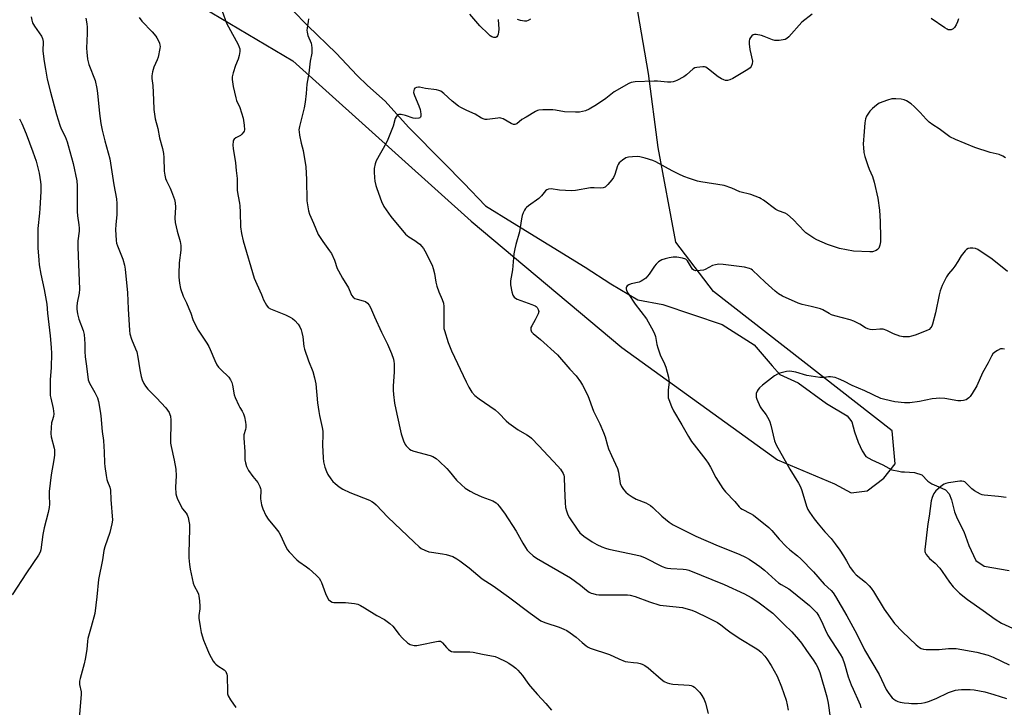
# Model space of a CAD drawing. Units: inches. Extents: x 1189769 to 1195769, y 529457 to 533458.
# Drawn here: x 1193989 to 1194413, y 531767 to 532062 of the extents above; entities that cross this region are included whole.
import ezdxf

# ---------------------------------------------------------------- set-up
doc = ezdxf.new("R2010")
doc.units = ezdxf.units.IN
doc.header["$MEASUREMENT"] = 0
for name, color, linetype in [('HYDRO-Single Line Stream', 4, 'Continuous'), ('NTRL-Farm Land', 3, 'Continuous'), ('Undefined', 1, 'Continuous')]:
    doc.layers.add(name, color=color, linetype=linetype)

msp = doc.modelspace()

# ---------------------------------------------------------------- linework, layer by layer
at = {"layer": 'HYDRO-Single Line Stream'}
msp.add_lwpolyline([(1194106.51, 532066.36), (1194113.24, 532059.46), (1194125.5, 532047.76), (1194134.52, 532038.19), (1194138.95, 532033.78), (1194146.52, 532027.12), (1194156.45, 532015.94), (1194171.63, 532000.61), (1194180.25, 531991.84), (1194189.64, 531982.09), (1194201.17, 531974.96), (1194232.38, 531955.75), (1194243.47, 531948.67), (1194255.06, 531941.73), (1194265.77, 531939.67), (1194291.26, 531931.18), (1194305.11, 531922.47), (1194312.77, 531913.34), (1194316.1, 531909.71), (1194323.93, 531906.08), (1194336.12, 531897.16), (1194345.03, 531891.83), (1194347.08, 531889.37), (1194348.17, 531885.06), (1194349.7, 531880.54), (1194351.46, 531876.82), (1194353.03, 531874.35), (1194355.58, 531872.94), (1194360.33, 531870.81), (1194362.88, 531869.46), (1194364.26, 531868.65), (1194367.15, 531868.1), (1194368.3, 531867.81), (1194369.71, 531867.84), (1194373.96, 531867.58), (1194377.12, 531866.56), (1194379.64, 531863.79), (1194381.39, 531862.74), (1194384.46, 531861.45), (1194387.21, 531860.05), (1194388.87, 531858.31), (1194389.82, 531855.83), (1194391.1, 531850.68), (1194392.21, 531847.83), (1194395.12, 531842.25), (1194397.25, 531836.18), (1194400.23, 531829.67), (1194403.89, 531827.3), (1194414.6, 531825.41)], dxfattribs=at)
at = {"layer": 'NTRL-Farm Land'}
msp.add_polyline3d([(1194056.59, 532074.42, 0), (1194106.79, 532044.4, 0), (1194183.49, 531975.5, 0), (1194248.22, 531921.25, 0), (1194315.13, 531873.04, 0), (1194339.62, 531862.66, 0), (1194346.69, 531858.85, 0), (1194353.64, 531859.68, 0), (1194360.82, 531865.16, 0), (1194365.66, 531871.26, 0), (1194364.33, 531885.38, 0), (1194287.51, 531945.31, 0), (1194271.4, 531966.51, 0), (1194263.78, 532007.18, 0), (1194259.7, 532038.96, 0), (1194254.31, 532069.72, 0)], dxfattribs=at)
at = {"layer": 'Undefined'}
for points, elevation in [([(1193994.43, 532063.39), (1193994.61, 532061.93), (1193994.9, 532060.8), (1193995.75, 532059.29), (1193998.78, 532055.03), (1193999.29, 532054.05), (1193999.47, 532052.67), (1193999.4, 532048.64), (1194000, 532044.2)], 342), ([(1194017.84, 532062.79), (1194018.3, 532060.31), (1194018.46, 532058.92), (1194018.44, 532056.11), (1194018.11, 532049.92), (1194018.23, 532048.2), (1194018.63, 532045.08), (1194018.86, 532043.97), (1194019.2, 532042.88), (1194021.81, 532035.94), (1194022.66, 532032.54), (1194022.93, 532030.52), (1194023.67, 532021.85), (1194024.33, 532017.44), (1194024.93, 532014.6), (1194026.08, 532010.03), (1194028.19, 532002.38), (1194029.91, 531991.12), (1194031.04, 531985.1), (1194031.17, 531983.08), (1194031.21, 531978.36), (1194030.76, 531973.96), (1194030.65, 531971.94), (1194030.95, 531967.27), (1194031.1, 531966.11), (1194031.41, 531964.87), (1194033.72, 531959.16), (1194034.43, 531956.66), (1194034.78, 531954.95), (1194035.79, 531944.71), (1194036.04, 531937.88), (1194036.6, 531928.51), (1194036.77, 531927.07), (1194037.44, 531924.82), (1194039.26, 531920.73), (1194039.75, 531919.36), (1194040.26, 531917.14), (1194041.13, 531911.72), (1194041.68, 531908.83), (1194042.12, 531907.42), (1194042.83, 531905.77), (1194043.56, 531904.6), (1194044.56, 531903.32), (1194048.27, 531899.68), (1194052.3, 531895.26), (1194053.64, 531893.32), (1194054.03, 531892.53), (1194054.3, 531891.7), (1194054.41, 531890.01), (1194054.3, 531880.11), (1194054.52, 531878.66), (1194055.84, 531872.89), (1194056.59, 531868.97), (1194056.65, 531866.18), (1194056.37, 531861.31), (1194056.6, 531858.43), (1194056.82, 531857.31), (1194057.12, 531856.48), (1194058.8, 531853), (1194059.4, 531851.99), (1194060.99, 531850.02), (1194061.43, 531849.3), (1194061.82, 531848.24), (1194062.17, 531846.62), (1194062.36, 531845.24), (1194062.4, 531843.19), (1194062.07, 531832.97), (1194062.13, 531830.9), (1194062.36, 531828.04), (1194062.71, 531826.02), (1194064.05, 531819.96), (1194064.47, 531818.86), (1194065.94, 531815.99), (1194066.23, 531815.26), (1194066.43, 531814.44), (1194066.68, 531812.37), (1194066.85, 531810), (1194066.81, 531808.98), (1194066.49, 531806.08), (1194066.47, 531804.92), (1194066.97, 531801.42), (1194067.48, 531798.83), (1194068.45, 531795.53), (1194069.82, 531792), (1194070.93, 531789.61), (1194072.57, 531786.49), (1194073.09, 531785.8), (1194073.7, 531785.21), (1194074.61, 531784.5), (1194077.37, 531782.71), (1194077.98, 531782.11), (1194078.22, 531781.68), (1194078.47, 531780.96), (1194078.59, 531780.13), (1194078.71, 531773.26), (1194078.78, 531772.39), (1194079, 531771.57), (1194079.98, 531769.84), (1194082.27, 531766.54)], 340), ([(1194329.9, 532064.44), (1194325.59, 532060.99), (1194319.98, 532054.68), (1194319.13, 532053.95), (1194318.37, 532053.61), (1194317.52, 532053.43), (1194315.74, 532053.2), (1194313.97, 532053.17), (1194312.86, 532053.47), (1194309.3, 532054.92), (1194308.19, 532055.28), (1194305.96, 532055.68), (1194305.16, 532055.7), (1194304.68, 532055.59), (1194304.05, 532055.11), (1194303.52, 532054.44), (1194303.09, 532053.69), (1194302.85, 532052.88), (1194302.88, 532051.73), (1194303.22, 532049.36), (1194304.26, 532044.26), (1194304.19, 532043.2), (1194303.74, 532042), (1194303.27, 532041.39), (1194302.38, 532040.72), (1194295.89, 532036.86), (1194294.6, 532036.21), (1194293.56, 532035.97), (1194292.79, 532035.97), (1194292, 532036.19), (1194290.99, 532036.67), (1194289.53, 532037.59), (1194285.44, 532040.91), (1194284.26, 532041.67), (1194283.75, 532041.82), (1194282.94, 532041.86), (1194280.4, 532041.56), (1194279.6, 532041.35), (1194278.86, 532040.95), (1194275.99, 532038.39), (1194274.8, 532037.51), (1194271.88, 532036.01), (1194271.06, 532035.66), (1194270.24, 532035.41), (1194269.17, 532035.29), (1194267.79, 532035.27), (1194263.48, 532035.65), (1194262.04, 532035.7), (1194253.93, 532035.41), (1194253.06, 532035.33), (1194252.23, 532035.13), (1194251.22, 532034.64), (1194244.94, 532031.1), (1194241.25, 532028.26), (1194237.24, 532025.56), (1194234.12, 532023.67), (1194232.56, 532022.99), (1194229.97, 532022.4), (1194228.22, 532022.3), (1194223.54, 532022.54), (1194219.75, 532023.2), (1194218.58, 532023.34), (1194214.18, 532023.33), (1194212.45, 532023.19), (1194211.9, 532023.03), (1194211.11, 532022.67), (1194207.02, 532020.27), (1194205.28, 532019.15), (1194203.08, 532017.41), (1194202.63, 532017.16), (1194202.24, 532017.05), (1194201.6, 532017.11), (1194200.6, 532017.49), (1194197.19, 532019.46), (1194196.19, 532019.86), (1194195.66, 532019.91), (1194194.83, 532019.86), (1194190.31, 532019.26), (1194189.48, 532019.26), (1194188.96, 532019.38), (1194187.95, 532019.86), (1194185.22, 532021.52), (1194181.65, 532023.09), (1194179.02, 532024.37), (1194178.01, 532024.94), (1194175.34, 532027.12), (1194171.74, 532030.42), (1194170.34, 532031.41), (1194169.57, 532031.7), (1194168.49, 532031.96), (1194163.83, 532032.47), (1194161.29, 532033.1), (1194160.78, 532033.12), (1194159.97, 532032.98), (1194159.29, 532032.63), (1194159.01, 532032.27), (1194158.75, 532031.62), (1194158.7, 532030.87), (1194159.09, 532029.51), (1194160.94, 532025.04), (1194161.51, 532023.45), (1194161.68, 532022.6), (1194161.78, 532021.45), (1194161.75, 532020.65), (1194161.63, 532020.2), (1194161.35, 532019.9), (1194160.92, 532019.74), (1194159.58, 532019.65), (1194158.47, 532019.84), (1194155.28, 532020.92), (1194153.4, 532021.38), (1194152.4, 532021.35), (1194151.97, 532021.19), (1194151.6, 532020.92), (1194151.17, 532020.33), (1194150.85, 532019.63), (1194149.87, 532016.4), (1194147.66, 532010.6), (1194146.9, 532009.07), (1194142.68, 532001.47), (1194142.19, 532000.13), (1194141.77, 531998.19), (1194141.71, 531996.74), (1194141.86, 531994.11), (1194142.07, 531992.65), (1194142.43, 531990.92), (1194142.88, 531989.51), (1194144.98, 531983.98), (1194145.94, 531981.84), (1194146.9, 531980.41), (1194148.96, 531977.61), (1194155.29, 531970.02), (1194156.65, 531968.81), (1194159.2, 531967.28), (1194160.43, 531966.43), (1194161.32, 531965.66), (1194162.24, 531964.62), (1194162.92, 531963.74), (1194163.54, 531962.74), (1194166.63, 531956.59), (1194167.09, 531955.24), (1194167.65, 531953.04), (1194168.26, 531949.33), (1194168.69, 531947.63), (1194169.54, 531945.13), (1194171.05, 531941.93), (1194171.53, 531940.34), (1194171.64, 531938.86), (1194171.65, 531930.52), (1194171.76, 531929.35), (1194171.97, 531928.49), (1194173.57, 531923.46), (1194174.98, 531919.89), (1194181.23, 531906.48), (1194182.42, 531904.17), (1194183.75, 531902.01), (1194185.01, 531900.68), (1194186.85, 531899.19), (1194193.74, 531894.42), (1194195.27, 531893.02), (1194198.51, 531889.7), (1194199.57, 531888.73), (1194203.57, 531885.94), (1194207.3, 531883.78), (1194208.5, 531883), (1194209.4, 531882.31), (1194212.56, 531879.06), (1194220.69, 531870.33), (1194221.83, 531869), (1194222.99, 531867.11), (1194223.3, 531866.35), (1194223.44, 531865.66), (1194223.49, 531860.67), (1194223.86, 531854.53), (1194224.03, 531852.49), (1194224.35, 531851.06), (1194224.97, 531849.4), (1194225.66, 531848.11), (1194228.96, 531843.22), (1194230.18, 531841.65), (1194230.93, 531840.87), (1194231.79, 531840.15), (1194235.4, 531837.7), (1194237.44, 531836.55), (1194239.57, 531835.6), (1194241.21, 531835.04), (1194242.62, 531834.67), (1194254.22, 531832.24), (1194256.12, 531831.73), (1194257.94, 531830.98), (1194265.55, 531827.19), (1194267.02, 531826.58), (1194267.74, 531826.44), (1194269.17, 531826.3), (1194274.6, 531826.05), (1194275.87, 531825.83), (1194276.93, 531825.52), (1194292.18, 531819.41), (1194300.85, 531815.35), (1194303.74, 531813.86), (1194306.69, 531812.01), (1194313.07, 531807.07), (1194317.92, 531802.19), (1194321.2, 531799.07), (1194324.12, 531795.8), (1194325.36, 531794.27), (1194327.57, 531791.02), (1194330.46, 531786.99), (1194331.72, 531785.03), (1194332.27, 531784), (1194333.2, 531781.56), (1194336.27, 531771.12), (1194336.85, 531768.41), (1194337.72, 531762.34)], 332), ([(1194392.8, 532062.43), (1194392.39, 532061.13), (1194391.85, 532059.88), (1194391.1, 532058.77), (1194390.54, 532058.23), (1194389.64, 532057.79), (1194388.94, 532057.68), (1194388.44, 532057.79), (1194387.94, 532058.01), (1194386.96, 532058.61), (1194381.17, 532062.67)], 332), ([(1194000, 532044.2), (1194000.49, 532040.85), (1194001.28, 532036.53), (1194002.63, 532030.97), (1194005.29, 532021.31), (1194006.64, 532016.78), (1194007.29, 532015.17), (1194008.93, 532011.85), (1194009.8, 532009.69), (1194010.34, 532008.07), (1194012.42, 532000.32), (1194013.98, 531992.87), (1194014.16, 531990.67), (1194014.11, 531982.02), (1194014.18, 531979.74), (1194014.33, 531977.77), (1194014.88, 531973.98), (1194015.02, 531972.55), (1194014.97, 531971.19), (1194014.45, 531967.04), (1194014.36, 531964.39), (1194014.78, 531957.07), (1194015.1, 531946.27), (1194014.99, 531944.55), (1194014.07, 531940.45), (1194013.95, 531938.84), (1194013.99, 531937.74), (1194014.34, 531935.75), (1194014.87, 531933.49), (1194016.67, 531928.58), (1194017.11, 531926.91), (1194017.45, 531922.86), (1194017.49, 531919.5), (1194017.63, 531917.22), (1194018.08, 531913.3), (1194018.93, 531907.43), (1194019.16, 531906.67), (1194019.48, 531905.93), (1194021.69, 531901.95), (1194022.83, 531899.62), (1194023.28, 531898.03), (1194024, 531893.94), (1194024.29, 531891.9), (1194024.87, 531885.21), (1194025.41, 531881.34), (1194025.65, 531878.71), (1194025.81, 531876.36), (1194025.88, 531871.62), (1194025.99, 531870.14), (1194026.54, 531866.29), (1194026.87, 531864.54), (1194027.15, 531863.69), (1194028.15, 531861.25), (1194028.46, 531859.96), (1194028.6, 531855.98), (1194029.26, 531847.12), (1194029.1, 531845.43), (1194028.18, 531841.73), (1194026.07, 531835.62), (1194025.63, 531834.07), (1194025.06, 531830.05), (1194023.25, 531821.55), (1194022.58, 531814.18), (1194021.67, 531806.98), (1194020.2, 531801.26), (1194018.76, 531796.23), (1194018.59, 531795.09), (1194018.33, 531791.54), (1194017.59, 531787.33), (1194017.13, 531785.34), (1194015.39, 531779.03), (1194015.15, 531777.88), (1194015.1, 531777.2), (1194015.16, 531776.44), (1194015.8, 531773.36), (1194015.89, 531772.2), (1194014.99, 531762.02)], 342), ([(1194413.08, 532002.68), (1194411.89, 532003.48), (1194410.27, 532004.11), (1194406.46, 532005.1), (1194399.83, 532007.23), (1194391.51, 532010.6), (1194389.08, 532011.74), (1194387.91, 532012.56), (1194384.51, 532015.25), (1194381.82, 532016.95), (1194380.21, 532018.11), (1194378.91, 532019.34), (1194376.34, 532022.28), (1194373.86, 532024.86), (1194372.46, 532025.96), (1194370.49, 532027.25), (1194369.51, 532027.68), (1194368.24, 532028), (1194365.96, 532028.16), (1194364.25, 532028.09), (1194362.32, 532027.53), (1194358.81, 532026.19), (1194357.62, 532025.43), (1194355.88, 532024.01), (1194354.74, 532022.78), (1194353.35, 532020.68), (1194352.9, 532019.5), (1194352.66, 532017.83), (1194352.31, 532014.13), (1194351.95, 532008.65), (1194351.99, 532007.25), (1194352.24, 532005.04), (1194352.62, 532003.35), (1194353.82, 531999.42), (1194354.45, 531997.84), (1194355.88, 531994.69), (1194356.67, 531992.35), (1194358.19, 531985.43), (1194358.87, 531980.26), (1194359.18, 531975.41), (1194359.34, 531968.41), (1194359.3, 531966.67), (1194359.04, 531965.17), (1194358.57, 531963.94), (1194358.1, 531963.36), (1194357.43, 531962.97), (1194355.86, 531962.43), (1194354.74, 531962.29), (1194347.69, 531962.71), (1194341.76, 531963.83), (1194336.52, 531965.53), (1194331.92, 531967.5), (1194330.66, 531968.23), (1194328.48, 531969.67), (1194327.31, 531970.52), (1194326.66, 531971.09), (1194321.84, 531976.24), (1194319.34, 531978.47), (1194318.39, 531979.02), (1194315.56, 531980.04), (1194314.4, 531980.58), (1194309.02, 531984.54), (1194308.07, 531985.16), (1194307.32, 531985.55), (1194303.61, 531986.93), (1194298.94, 531988.2), (1194295.5, 531989.77), (1194292.22, 531990.93), (1194282.08, 531992.42), (1194280.68, 531992.75), (1194277.24, 531993.82), (1194274.76, 531994.73), (1194272.65, 531995.72), (1194269.76, 531997.18), (1194262.82, 532000.96), (1194261.5, 532001.57), (1194258.2, 532002.6), (1194255.98, 532003.2), (1194254.83, 532003.32), (1194252.77, 532003.2), (1194251.01, 532003.01), (1194249.91, 532002.68), (1194248.43, 532001.71), (1194247.1, 532000.55), (1194246.66, 531999.94), (1194246.34, 531999.3), (1194245.16, 531995.62), (1194244.57, 531994.28), (1194243.9, 531993.34), (1194242.23, 531991.3), (1194241.64, 531990.67), (1194240.99, 531990.17), (1194240.2, 531989.9), (1194239.06, 531989.77), (1194236.33, 531989.91), (1194234.71, 531989.86), (1194228.21, 531988.75), (1194226.57, 531988.57), (1194221.39, 531988.89), (1194217.77, 531989.36), (1194216.7, 531989.27), (1194215.96, 531988.98), (1194215.34, 531988.51), (1194213.61, 531986.43), (1194212.5, 531985.34), (1194208.04, 531982.13), (1194207.16, 531981.39), (1194206.79, 531980.96), (1194206.34, 531980.2), (1194205.83, 531979.13), (1194205.41, 531978.01), (1194205.12, 531976.6), (1194204.28, 531970.9), (1194202.69, 531965.56), (1194202.21, 531963.65), (1194201.82, 531961.43), (1194201.14, 531954.65), (1194200.36, 531949.88), (1194200.38, 531948.25), (1194200.95, 531945.11), (1194201.36, 531943.74), (1194201.93, 531942.84), (1194202.49, 531942.38), (1194203.2, 531942.02), (1194209.54, 531939.72), (1194210.91, 531939.15), (1194211.4, 531938.86), (1194211.78, 531938.51), (1194212.29, 531937.65), (1194212.49, 531936.69), (1194212.22, 531935.67), (1194210.92, 531933.12), (1194209.45, 531930.61), (1194209.11, 531929.85), (1194209.02, 531929.36), (1194209.05, 531928.89), (1194209.17, 531928.44), (1194209.4, 531928.01), (1194210.14, 531927.24), (1194213.29, 531924.65), (1194220.54, 531918.12), (1194225.81, 531911.98), (1194228.56, 531909.02), (1194230.43, 531906.53), (1194231.32, 531905.08), (1194233.55, 531900.6), (1194235.97, 531893.92), (1194238.76, 531888.47), (1194240.29, 531884.77), (1194240.99, 531882.89), (1194242, 531879.14), (1194242.48, 531877.75), (1194243.74, 531874.78), (1194246.32, 531869.28), (1194246.73, 531867.67), (1194247.28, 531863.85), (1194247.51, 531862.79), (1194248.06, 531861.56), (1194248.95, 531860.2), (1194249.91, 531859.15), (1194250.94, 531858.17), (1194252.57, 531857.05), (1194254.32, 531856.12), (1194258.47, 531854.56), (1194260.43, 531853.38), (1194261.55, 531852.46), (1194265.39, 531848.8), (1194268.59, 531846.15), (1194270.18, 531845.08), (1194279.92, 531840.2), (1194289.56, 531836.01), (1194298.58, 531832.46), (1194301.29, 531831.23), (1194302.85, 531830.34), (1194306.1, 531828.22), (1194307.47, 531827.18), (1194309.42, 531825.55), (1194314.18, 531821.26), (1194315.51, 531820.17), (1194316.64, 531819.41), (1194319.9, 531817.52), (1194321.28, 531816.57), (1194328.76, 531810.36), (1194330.43, 531808.84), (1194331.92, 531807.22), (1194332.89, 531805.8), (1194333.96, 531803.71), (1194335.59, 531800.03), (1194336.77, 531797.71), (1194342, 531789.42), (1194342.94, 531787.74), (1194343.91, 531785.28), (1194345.5, 531779.81), (1194346.75, 531776.28), (1194347.53, 531774.45), (1194350.08, 531769.04), (1194350.6, 531767.72), (1194350.81, 531766.38)], 330), ([(1193989.29, 532019.55), (1193990.33, 532017.45), (1193992.22, 532013.13), (1193995.16, 532005.35), (1193996.52, 532001.28), (1193997.86, 531996.09), (1193998.44, 531992.49), (1193998.53, 531991.09), (1193998.54, 531988.28), (1193998.14, 531980.98), (1193997.99, 531978.94), (1193997.24, 531972.32), (1193997.3, 531964.03), (1193997.64, 531958.76), (1193997.87, 531956.73), (1193998.56, 531952.75), (1194000, 531946.16)], 344), ([(1194413.87, 531953.97), (1194407.38, 531959.16), (1194401.15, 531963.31), (1194400.09, 531963.81), (1194398.98, 531963.97), (1194397.84, 531963.95), (1194397.03, 531963.8), (1194396.35, 531963.42), (1194395.76, 531962.85), (1194394.01, 531960.62), (1194392.59, 531958.15), (1194391.3, 531956.24), (1194390.41, 531955.11), (1194388.5, 531952.95), (1194387.62, 531951.64), (1194385.84, 531947.84), (1194384.98, 531945.53), (1194384.58, 531943.95), (1194382.96, 531936.21), (1194381.68, 531931.3), (1194381.38, 531930.47), (1194380.96, 531929.78), (1194380.23, 531929.05), (1194378.94, 531928.38), (1194374.23, 531926.56), (1194372.67, 531926.1), (1194371.59, 531925.9), (1194369.01, 531925.84), (1194367.61, 531926.06), (1194364.91, 531927.1), (1194362.07, 531928.59), (1194360.41, 531929.08), (1194359.01, 531929.2), (1194355.98, 531928.91), (1194354.91, 531929.05), (1194353.86, 531929.31), (1194352.86, 531929.72), (1194350.5, 531931.21), (1194347.9, 531932.54), (1194346.24, 531933.1), (1194339.73, 531934.88), (1194338.32, 531935.33), (1194337.27, 531935.84), (1194334.61, 531937.44), (1194333.58, 531937.92), (1194329.53, 531938.92), (1194325.71, 531939.66), (1194323.92, 531940.29), (1194317.22, 531943.33), (1194315.56, 531944.25), (1194314.04, 531945.47), (1194309.76, 531949.3), (1194304.33, 531954.47), (1194303.73, 531954.88), (1194303.05, 531955.22), (1194300.83, 531955.8), (1194291.68, 531956.93), (1194289.92, 531957.01), (1194288.48, 531956.81), (1194287.08, 531956.44), (1194284, 531954.83), (1194283.21, 531954.51), (1194281.82, 531954.28), (1194279.87, 531954.25), (1194279.14, 531954.45), (1194278.55, 531954.98), (1194276.38, 531958.45), (1194276.04, 531958.85), (1194275.62, 531959.16), (1194274.32, 531959.59), (1194271.78, 531960.01), (1194270.31, 531960), (1194268.54, 531959.79), (1194266.8, 531959.37), (1194265.39, 531958.92), (1194264.64, 531958.53), (1194263.99, 531958.03), (1194262.98, 531957.09), (1194262.25, 531956.24), (1194259.99, 531952.8), (1194259.28, 531951.87), (1194258.43, 531951.05), (1194257.26, 531950.14), (1194256.51, 531949.69), (1194255.7, 531949.39), (1194252.25, 531948.56), (1194251.23, 531948.23), (1194250.41, 531947.7), (1194250.12, 531947.31), (1194250, 531946.92), (1194249.99, 531946.49), (1194250.19, 531945.71), (1194250.85, 531944.45), (1194253.98, 531939.89), (1194258.8, 531933.61), (1194260.99, 531929.72), (1194262.08, 531927.61), (1194262.6, 531925.94), (1194263.23, 531922.58), (1194263.61, 531921.18), (1194264.7, 531918.15), (1194266.58, 531914.17), (1194267.13, 531912.85), (1194268.2, 531908.56), (1194268.42, 531907.4), (1194268.48, 531906.54), (1194268.1, 531902.87), (1194268.03, 531900.84), (1194268.11, 531899.69), (1194268.34, 531898.86), (1194269.54, 531895.89), (1194270.4, 531894.04), (1194274.02, 531888.01), (1194276.85, 531883.05), (1194278.18, 531880.87), (1194279.2, 531879.44), (1194284.29, 531872.94), (1194285.29, 531871.54), (1194286.28, 531869.86), (1194288.6, 531865.44), (1194291.59, 531860.64), (1194292.72, 531859.31), (1194296.72, 531855.11), (1194298.55, 531852.81), (1194299.21, 531852.25), (1194299.92, 531851.8), (1194303.49, 531849.96), (1194304.71, 531849.23), (1194311.4, 531843.91), (1194312.69, 531842.58), (1194315.75, 531838.94), (1194318.78, 531835.68), (1194320.35, 531834.27), (1194323.65, 531831.76), (1194325.06, 531830.47), (1194330.56, 531824.82), (1194335.18, 531819.61), (1194338.11, 531816.8), (1194338.93, 531815.87), (1194339.94, 531814.33), (1194344.85, 531805.89), (1194349.23, 531798.02), (1194352.52, 531791.35), (1194358.76, 531780.74), (1194361.82, 531774.28), (1194362.59, 531773.06), (1194363.78, 531771.41), (1194364.35, 531770.76), (1194365.01, 531770.19), (1194365.96, 531769.53), (1194366.73, 531769.18), (1194367.84, 531768.91), (1194369.55, 531768.64), (1194371.55, 531768.37), (1194372.69, 531768.29), (1194375.28, 531768.26), (1194376.96, 531768.38), (1194378.59, 531768.66), (1194379.98, 531769.13), (1194383.26, 531770.49), (1194388.58, 531773.05), (1194391.59, 531774), (1194392.7, 531774.23), (1194394.14, 531774.32), (1194397.89, 531774.3), (1194399.61, 531774.14), (1194404.14, 531773.25), (1194408.03, 531772.21), (1194413.47, 531770.42)], 328), ([(1194000, 531946.16), (1194001.11, 531939.87), (1194001.41, 531936), (1194002.59, 531926.24), (1194003.02, 531921.19), (1194003.08, 531918.62), (1194002.91, 531912.67), (1194002.5, 531907.41), (1194002.5, 531901.78), (1194002.59, 531900.62), (1194002.79, 531899.54), (1194003.87, 531895.03), (1194004.13, 531892.8), (1194004.01, 531891.65), (1194003.36, 531889.78), (1194003.16, 531888.95), (1194002.96, 531886.9), (1194002.85, 531884.26), (1194003.03, 531882.83), (1194004.21, 531878.07), (1194004.35, 531877.22), (1194004.4, 531876.11), (1194004.34, 531874.96), (1194004.1, 531872.92), (1194002.96, 531866.53), (1194002.13, 531859.45), (1194002.05, 531857.71), (1194002.19, 531853.99), (1194002.11, 531852.56), (1194001.64, 531850.3), (1194000, 531843.74)], 344), ([(1194412.67, 531920.53), (1194411.71, 531920.74), (1194410.94, 531920.62), (1194409.66, 531920.01), (1194408.43, 531919.25), (1194407.6, 531918.49), (1194407, 531917.52), (1194405.54, 531914.64), (1194403.17, 531910.35), (1194400.72, 531904.75), (1194398.73, 531901.42), (1194397.9, 531900.2), (1194397.3, 531899.57), (1194396.08, 531898.81), (1194394.99, 531898.43), (1194393.81, 531898.32), (1194392.62, 531898.36), (1194386.91, 531899.32), (1194384.64, 531899.44), (1194383.23, 531899.36), (1194381.59, 531899.14), (1194376.03, 531898.03), (1194372, 531897.45), (1194369.71, 531897.46), (1194365.42, 531897.86), (1194361.19, 531898.85), (1194359.49, 531899.41), (1194352.66, 531902.62), (1194347.11, 531904.87), (1194343.61, 531906.74), (1194341.26, 531907.82), (1194339.92, 531908.34), (1194338.86, 531908.56), (1194337.79, 531908.64), (1194336.99, 531908.6), (1194335.24, 531908.3), (1194333.23, 531908.43), (1194327.74, 531909.28), (1194322.89, 531910.63), (1194320.34, 531911.07), (1194318.93, 531910.94), (1194316.13, 531910.27), (1194315.07, 531909.84), (1194313.85, 531909.03), (1194308.62, 531905.13), (1194307.31, 531903.93), (1194306.73, 531903.27), (1194306.29, 531902.55), (1194305.95, 531901.51), (1194305.84, 531900.7), (1194305.93, 531899.87), (1194306.19, 531899.04), (1194307.59, 531895.76), (1194308.2, 531894.83), (1194310.16, 531892.33), (1194311.28, 531890.36), (1194311.75, 531889.34), (1194312.19, 531887.91), (1194313.84, 531881.22), (1194314.54, 531879.41), (1194320.38, 531868.97), (1194324.09, 531862.97), (1194324.94, 531861.42), (1194325.53, 531859.77), (1194327.59, 531853.04), (1194328.12, 531851.71), (1194328.83, 531850.49), (1194330.79, 531847.7), (1194332.54, 531845.45), (1194335.42, 531842.09), (1194338.07, 531839.21), (1194339.87, 531836.84), (1194341.79, 531834.2), (1194343.39, 531831.81), (1194344.77, 531829.62), (1194346.32, 531826.78), (1194347.73, 531824.87), (1194348.9, 531823.62), (1194352.87, 531820.41), (1194354.47, 531818.83), (1194355.36, 531817.78), (1194356.31, 531816.35), (1194360.91, 531808.83), (1194365.31, 531802.73), (1194368.76, 531799.09), (1194374.7, 531793.44), (1194376.08, 531792.33), (1194376.79, 531791.99), (1194377.81, 531791.69), (1194379, 531791.53), (1194380.49, 531791.45), (1194384.6, 531791.55), (1194388.56, 531791.96), (1194390.34, 531791.96), (1194391.82, 531791.86), (1194400.78, 531790.35), (1194405.64, 531789.12), (1194407.81, 531788.23), (1194414.59, 531784.87)], 326), ([(1194413.32, 531856.79), (1194410.01, 531857.28), (1194403.86, 531857.76), (1194403.04, 531857.95), (1194402.25, 531858.27), (1194399.7, 531859.61), (1194398.6, 531860.52), (1194396.15, 531862.97), (1194395.5, 531863.48), (1194395.07, 531863.7), (1194394.33, 531863.82), (1194393.49, 531863.78), (1194388.51, 531863.06), (1194387.42, 531862.85), (1194386.66, 531862.55), (1194385.96, 531862.09), (1194383.14, 531859.68), (1194382.3, 531858.56), (1194381.78, 531857.55), (1194381.47, 531856.75), (1194381.17, 531855.3), (1194380.26, 531848.79), (1194379.62, 531845.42), (1194378.34, 531834.45), (1194378.41, 531833.62), (1194378.58, 531833.11), (1194378.97, 531832.36), (1194379.61, 531831.42), (1194380.39, 531830.58), (1194382.81, 531828.52), (1194384.76, 531826.38), (1194385.83, 531825.02), (1194388.94, 531820.45), (1194390.6, 531818.4), (1194391.78, 531817.09), (1194393.3, 531815.73), (1194396.67, 531812.94), (1194403.42, 531808.26), (1194408.62, 531804.46), (1194411.36, 531802.88), (1194416.11, 531800.67)], 324), ([(1194000, 531843.74), (1193999.35, 531840.85), (1193998.49, 531834.32), (1193998.19, 531833.26), (1193997.58, 531831.97), (1193992.39, 531824.43), (1193986.26, 531814.96)], 344)]:
    msp.add_lwpolyline(points, dxfattribs=dict(at, elevation=elevation))
for points in [[(1194040.8, 532063.06, 338), (1194041.99, 532061.48, 338), (1194046.41, 532056.82, 338), (1194047.92, 532055.07, 338), (1194048.38, 532054.34, 338), (1194048.89, 532053.3, 338), (1194049.45, 532051.97, 338), (1194049.69, 532051.16, 338), (1194049.75, 532050.6, 338), (1194049.69, 532049.73, 338), (1194048.95, 532045.96, 338), (1194048.56, 532044.85, 338), (1194047.06, 532041.66, 338), (1194046.53, 532039.71, 338), (1194046.22, 532038.02, 338), (1194046.24, 532036.9, 338), (1194046.64, 532033.78, 338), (1194046.88, 532027.73, 338), (1194047.15, 532023.48, 338), (1194047.72, 532019.48, 338), (1194048.75, 532015.39, 338), (1194049.47, 532011.29, 338), (1194050.81, 532006.69, 338), (1194051.23, 532004.65, 338), (1194051.41, 532002.88, 338), (1194051.51, 531996.97, 338), (1194051.74, 531995.27, 338), (1194052.11, 531993.92, 338), (1194052.5, 531992.85, 338), (1194054.08, 531989.68, 338), (1194054.63, 531988.34, 338), (1194055.91, 531984.81, 338), (1194056.25, 531983.44, 338), (1194056.34, 531981.49, 338), (1194056.17, 531976.86, 338), (1194056.31, 531975.02, 338), (1194057.1, 531971.29, 338), (1194058.39, 531966.86, 338), (1194058.66, 531965.12, 338), (1194058.63, 531963.13, 338), (1194057.99, 531957.61, 338), (1194057.8, 531952.92, 338), (1194057.86, 531951.48, 338), (1194058.12, 531948.93, 338), (1194058.51, 531946.63, 338), (1194059.67, 531943.25, 338), (1194061.08, 531940.39, 338), (1194062.16, 531937.94, 338), (1194062.94, 531936, 338), (1194063.84, 531933.33, 338), (1194064.53, 531931.77, 338), (1194066.12, 531928.71, 338), (1194069.86, 531923.08, 338), (1194070.71, 531921.68, 338), (1194071.3, 531920.45, 338), (1194073.3, 531915.64, 338), (1194074.18, 531913.8, 338), (1194074.83, 531912.84, 338), (1194075.81, 531911.75, 338), (1194079.28, 531908.46, 338), (1194080.09, 531907.29, 338), (1194080.58, 531906.26, 338), (1194080.89, 531905.11, 338), (1194081.66, 531900.98, 338), (1194081.98, 531899.84, 338), (1194083.55, 531896.28, 338), (1194083.98, 531895.5, 338), (1194085.07, 531893.86, 338), (1194085.59, 531892.82, 338), (1194086.03, 531891.45, 338), (1194086.51, 531889.19, 338), (1194086.63, 531888.05, 338), (1194086.58, 531886.89, 338), (1194086.43, 531886.03, 338), (1194085.82, 531883.77, 338), (1194085.69, 531882.34, 338), (1194086.22, 531876.52, 338), (1194086.24, 531873, 338), (1194086.45, 531871.64, 338), (1194086.95, 531870.13, 338), (1194087.82, 531868.45, 338), (1194089.64, 531865.79, 338), (1194091.8, 531863.19, 338), (1194092.69, 531861.47, 338), (1194092.93, 531860.68, 338), (1194093, 531860.14, 338), (1194092.98, 531856.29, 338), (1194093.37, 531853.63, 338), (1194093.88, 531851.93, 338), (1194095.28, 531849.03, 338), (1194096.19, 531847.55, 338), (1194099.71, 531843.3, 338), (1194100.74, 531841.91, 338), (1194101.3, 531840.88, 338), (1194103.83, 531835.56, 338), (1194104.54, 531834.31, 338), (1194105.25, 531833.39, 338), (1194108.49, 531829.98, 338), (1194109.39, 531829.27, 338), (1194112.72, 531827.03, 338), (1194113.87, 531826.17, 338), (1194116.88, 531823.41, 338), (1194118.06, 531822.14, 338), (1194118.63, 531821.21, 338), (1194119.1, 531820.22, 338), (1194120.89, 531815.58, 338), (1194121.58, 531813.99, 338), (1194122.16, 531813, 338), (1194122.95, 531812.21, 338), (1194123.67, 531811.83, 338), (1194124.48, 531811.67, 338), (1194129.38, 531811.66, 338), (1194133.25, 531811.26, 338), (1194134.7, 531810.96, 338), (1194135.95, 531810.4, 338), (1194137.64, 531809.42, 338), (1194142.97, 531806.1, 338), (1194146.21, 531804.35, 338), (1194148.55, 531802.72, 338), (1194149.79, 531801.53, 338), (1194152.54, 531797.93, 338), (1194153.92, 531796.41, 338), (1194156.05, 531794.36, 338), (1194156.52, 531794.03, 338), (1194157.3, 531793.69, 338), (1194158.98, 531793.27, 338), (1194160.13, 531793.25, 338), (1194161.58, 531793.48, 338), (1194168.54, 531794.91, 338), (1194169.4, 531795.03, 338), (1194170.21, 531795.01, 338), (1194170.76, 531794.76, 338), (1194171.18, 531794.4, 338), (1194172.89, 531792.33, 338), (1194173.68, 531791.53, 338), (1194174.31, 531791.03, 338), (1194174.99, 531790.65, 338), (1194175.8, 531790.48, 338), (1194176.65, 531790.44, 338), (1194182.8, 531790.55, 338), (1194184.26, 531790.42, 338), (1194188.27, 531789.45, 338), (1194193.75, 531788.45, 338), (1194195.11, 531787.93, 338), (1194198.31, 531786.33, 338), (1194199.59, 531785.59, 338), (1194201.5, 531784.29, 338), (1194202.66, 531783.44, 338), (1194203.51, 531782.68, 338), (1194205.52, 531780.32, 338), (1194207.8, 531777.07, 338), (1194208.86, 531775.72, 338), (1194211.88, 531772.21, 338), (1194215.5, 531768.26, 338), (1194217.91, 531765.48, 338)], [(1194076.5, 532065.82, 336), (1194078.35, 532060.59, 336), (1194079.12, 532059.03, 336), (1194083.32, 532051.4, 336), (1194083.79, 532050.34, 336), (1194083.99, 532049.56, 336), (1194084.05, 532048.47, 336), (1194083.73, 532046.76, 336), (1194083.26, 532045.08, 336), (1194082.15, 532042.35, 336), (1194081.21, 532039.23, 336), (1194080.8, 532037.52, 336), (1194080.77, 532036.4, 336), (1194081.19, 532033.35, 336), (1194082.3, 532028.53, 336), (1194082.67, 532027.44, 336), (1194084.01, 532024.34, 336), (1194085.44, 532019.78, 336), (1194085.88, 532016.82, 336), (1194086, 532014.78, 336), (1194085.9, 532014.23, 336), (1194085.67, 532013.74, 336), (1194084.95, 532012.88, 336), (1194084.26, 532012.4, 336), (1194082.33, 532011.37, 336), (1194081.59, 532010.75, 336), (1194081.34, 532010.34, 336), (1194081.18, 532009.84, 336), (1194081.02, 532008.17, 336), (1194081.16, 532006.73, 336), (1194082.18, 532000.66, 336), (1194082.45, 531997.29, 336), (1194082.88, 531993.82, 336), (1194082.96, 531992.49, 336), (1194082.88, 531989.92, 336), (1194082.95, 531988.78, 336), (1194083.32, 531986.22, 336), (1194083.93, 531983.25, 336), (1194084.07, 531982.16, 336), (1194084.21, 531979.4, 336), (1194084.31, 531973.14, 336), (1194084.78, 531970.28, 336), (1194085.43, 531967.15, 336), (1194090.24, 531951.1, 336), (1194091.31, 531948.47, 336), (1194093.33, 531944.09, 336), (1194094.25, 531941.72, 336), (1194095.56, 531939.41, 336), (1194096.26, 531938.5, 336), (1194097.17, 531937.86, 336), (1194103.62, 531935.29, 336), (1194105.69, 531934.32, 336), (1194106.66, 531933.74, 336), (1194107.72, 531932.79, 336), (1194109.05, 531931.28, 336), (1194109.81, 531930.09, 336), (1194110.4, 531928.82, 336), (1194110.69, 531927.74, 336), (1194111.05, 531925.82, 336), (1194111.59, 531921.64, 336), (1194111.81, 531920.53, 336), (1194113.59, 531915.46, 336), (1194115.37, 531911.01, 336), (1194116.15, 531908.19, 336), (1194116.74, 531905.64, 336), (1194117.47, 531897.5, 336), (1194117.94, 531893.72, 336), (1194118.26, 531892.01, 336), (1194119.43, 531886.95, 336), (1194119.69, 531885.27, 336), (1194119.75, 531883.88, 336), (1194119.61, 531879.35, 336), (1194119.79, 531873.83, 336), (1194119.98, 531872.11, 336), (1194120.59, 531869.9, 336), (1194121.24, 531868, 336), (1194121.92, 531866.74, 336), (1194123.2, 531864.82, 336), (1194124.06, 531863.72, 336), (1194124.94, 531862.84, 336), (1194126.78, 531861.39, 336), (1194128.23, 531860.42, 336), (1194131.25, 531858.99, 336), (1194139.73, 531855.67, 336), (1194140.77, 531855.15, 336), (1194141.43, 531854.7, 336), (1194142.67, 531853.59, 336), (1194147.66, 531848.31, 336), (1194158.94, 531837.67, 336), (1194161.11, 531835.65, 336), (1194162.01, 531834.92, 336), (1194163.55, 531834.11, 336), (1194165.18, 531833.49, 336), (1194166.33, 531833.25, 336), (1194171.06, 531832.57, 336), (1194172.68, 531832.26, 336), (1194175.52, 531831.4, 336), (1194177.33, 531830.51, 336), (1194178.54, 531829.66, 336), (1194182.55, 531826.58, 336), (1194188.15, 531821.92, 336), (1194192.93, 531818.8, 336), (1194199.5, 531814.16, 336), (1194208.75, 531807.12, 336), (1194213.41, 531803.84, 336), (1194214.42, 531803.33, 336), (1194215.5, 531802.91, 336), (1194221.22, 531801.14, 336), (1194223.33, 531800.24, 336), (1194224.61, 531799.61, 336), (1194226.05, 531798.64, 336), (1194228.61, 531796.73, 336), (1194231.08, 531794.53, 336), (1194232.84, 531793.08, 336), (1194233.77, 531792.43, 336), (1194234.55, 531792.04, 336), (1194242.87, 531789.4, 336), (1194246.93, 531787.44, 336), (1194249.6, 531786.35, 336), (1194250.7, 531786.15, 336), (1194253.22, 531785.98, 336), (1194254.96, 531785.77, 336), (1194256.1, 531785.54, 336), (1194256.89, 531785.24, 336), (1194258.12, 531784.56, 336), (1194259.54, 531783.63, 336), (1194265.03, 531778.75, 336), (1194266.42, 531777.79, 336), (1194267.63, 531777.13, 336), (1194268.71, 531776.83, 336), (1194270.12, 531776.63, 336), (1194277.13, 531776.13, 336), (1194277.98, 531775.97, 336), (1194278.73, 531775.68, 336), (1194279.42, 531775.28, 336), (1194279.88, 531774.92, 336), (1194281.73, 531772.98, 336), (1194282.58, 531771.8, 336), (1194283.55, 531770.04, 336), (1194284.13, 531768.42, 336), (1194285.21, 531763.93, 336)], [(1194195.1, 532062.21, 334), (1194195.31, 532058, 334), (1194195.23, 532056.8, 334), (1194195.06, 532055.94, 334), (1194194.73, 532055.16, 334), (1194194.41, 532054.76, 334), (1194194.05, 532054.5, 334), (1194193.6, 532054.38, 334), (1194193.13, 532054.39, 334), (1194192.38, 532054.71, 334), (1194191.66, 532055.2, 334), (1194190.76, 532055.99, 334), (1194187.17, 532059.53, 334), (1194182.81, 532064.53, 334)], [(1194113.57, 532062.53, 334), (1194113.45, 532061.37, 334), (1194112.94, 532058.45, 334), (1194112.88, 532057.58, 334), (1194112.94, 532056.73, 334), (1194113.25, 532055.34, 334), (1194114.72, 532052, 334), (1194114.9, 532051.17, 334), (1194114.99, 532050, 334), (1194114.95, 532047.66, 334), (1194114.23, 532044.21, 334), (1194113.67, 532039.06, 334), (1194112.81, 532034.43, 334), (1194112.6, 532030.4, 334), (1194112.07, 532026.62, 334), (1194111.63, 532024.3, 334), (1194109.64, 532016.21, 334), (1194109.42, 532014.76, 334), (1194109.47, 532013.91, 334), (1194109.7, 532012.5, 334), (1194110.37, 532009.12, 334), (1194111.19, 532005.9, 334), (1194112.36, 531998.85, 334), (1194112.74, 531993.44, 334), (1194112.87, 531984.29, 334), (1194113.09, 531982.53, 334), (1194113.57, 531979.92, 334), (1194114, 531978.55, 334), (1194115.76, 531974.73, 334), (1194117.72, 531969.87, 334), (1194119.67, 531966.77, 334), (1194122.61, 531962.81, 334), (1194123.39, 531961.59, 334), (1194124.76, 531958.72, 334), (1194125.93, 531955.26, 334), (1194126.37, 531954.23, 334), (1194128.15, 531951.02, 334), (1194130.8, 531946.92, 334), (1194131.71, 531944.5, 334), (1194132.07, 531943.73, 334), (1194132.75, 531942.84, 334), (1194133.4, 531942.36, 334), (1194134.45, 531941.98, 334), (1194136.98, 531941.36, 334), (1194138.07, 531940.95, 334), (1194138.96, 531940.32, 334), (1194139.67, 531939.49, 334), (1194140.21, 531938.47, 334), (1194141.93, 531934.42, 334), (1194144.9, 531927.86, 334), (1194147.43, 531922.7, 334), (1194149.24, 531918.73, 334), (1194150.01, 531916.3, 334), (1194150.24, 531915.2, 334), (1194150.34, 531914.33, 334), (1194150.33, 531910.79, 334), (1194149.97, 531904.71, 334), (1194149.95, 531902.96, 334), (1194150.08, 531901.02, 334), (1194150.55, 531897.28, 334), (1194151.43, 531892.62, 334), (1194153.41, 531884.22, 334), (1194154.36, 531881.19, 334), (1194155.05, 531879.64, 334), (1194155.56, 531878.95, 334), (1194156.36, 531878.12, 334), (1194157, 531877.56, 334), (1194157.72, 531877.11, 334), (1194158.79, 531876.74, 334), (1194165.83, 531874.82, 334), (1194166.92, 531874.4, 334), (1194168.43, 531873.55, 334), (1194169.76, 531872.47, 334), (1194173.05, 531869.24, 334), (1194174.02, 531868.17, 334), (1194177.17, 531864.3, 334), (1194179.31, 531862.22, 334), (1194180.89, 531860.88, 334), (1194183.05, 531859.49, 334), (1194184.82, 531858.54, 334), (1194187.97, 531857.15, 334), (1194192.7, 531855.31, 334), (1194194.19, 531854.52, 334), (1194194.8, 531853.95, 334), (1194195.53, 531853.08, 334), (1194197.73, 531850.09, 334), (1194202.79, 531842.35, 334), (1194205.66, 531837.15, 334), (1194206.73, 531835.37, 334), (1194207.55, 531834.14, 334), (1194208.33, 531833.26, 334), (1194210.12, 531831.71, 334), (1194211.56, 531830.67, 334), (1194226.14, 531822.23, 334), (1194230.45, 531819.11, 334), (1194233.04, 531816.92, 334), (1194234.17, 531816.11, 334), (1194234.94, 531815.76, 334), (1194235.78, 531815.51, 334), (1194237.22, 531815.19, 334), (1194238.37, 531815.04, 334), (1194249.15, 531815.01, 334), (1194250.63, 531814.94, 334), (1194251.75, 531814.77, 334), (1194253.97, 531814.23, 334), (1194260.11, 531811.97, 334), (1194264.55, 531810.57, 334), (1194265.99, 531810.33, 334), (1194274.22, 531809.49, 334), (1194275.62, 531809.18, 334), (1194278.33, 531808.33, 334), (1194279.95, 531807.68, 334), (1194284.96, 531805.31, 334), (1194289.32, 531803.07, 334), (1194290.68, 531802.12, 334), (1194293.4, 531799.91, 334), (1194294.56, 531799.06, 334), (1194298.62, 531796.39, 334), (1194306.22, 531791.72, 334), (1194307.15, 531791.06, 334), (1194308.02, 531790.3, 334), (1194309.64, 531788.64, 334), (1194310.49, 531787.5, 334), (1194312.33, 531784.58, 334), (1194314.93, 531779.97, 334), (1194316.74, 531775.49, 334), (1194318.73, 531769.69, 334), (1194319.29, 531767.69, 334), (1194319.63, 531765.46, 334)], [(1194209, 532062.33, 334), (1194208, 532061.73, 334), (1194207.22, 532061.43, 334), (1194206.4, 532061.41, 334), (1194204.7, 532061.74, 334), (1194203.34, 532062.2, 334)]]:
    msp.add_polyline3d(points, dxfattribs=at)

doc.saveas('drawing.dxf')
